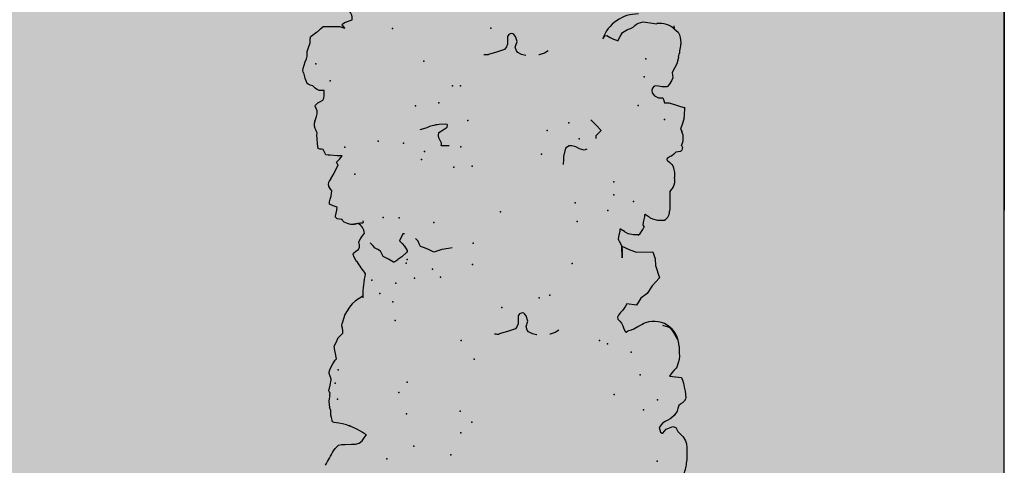
# Model space of a CAD drawing. Extents: x 566.8 to 655.4, y 479.5 to 539.9.
# Drawn here: x 631.9 to 633.5, y 521.1 to 521.8 of the extents above; entities that cross this region are included whole.
import ezdxf

# ---------------------------------------------------------------- set-up
doc = ezdxf.new("R2010")
doc.units = 0
doc.linetypes.add('NASCOSTA2', pattern=[4.7625, 3.175, -1.5875])
doc.layers.get('DEFPOINTS').update_dxf_attribs({"linetype": 'CONTINUOUS'})
for name, color, linetype in [('LIMITIPLANIM', 1, 'CONTINUOUS'), ('SIEPE', 75, 'CONTINUOUS'), ('TRATTEGGI', 9, 'CONTINUOUS')]:
    doc.layers.add(name, color=color, linetype=linetype)

# ---------------------------------------------------------------- blocks, each defined once
blk = doc.blocks.new('SIEPEVERT')
at = {"layer": 'SIEPE'}
for p, q in [((193.5471, 472.8501), (193.5474, 472.8529)), ((193.5471, 472.8501), (193.5474, 472.8529)), ((193.5461, 472.831), (193.5463, 472.8375)), ((193.5461, 472.831), (193.5463, 472.8375)), ((193.5463, 472.8375), (193.5471, 472.8501)), ((193.5463, 472.8375), (193.5471, 472.8501)), ((193.5463, 472.8248), (193.5461, 472.831)), ((193.5463, 472.8248), (193.5461, 472.831)), ((193.5474, 472.8198), (193.5463, 472.8248)), ((193.5474, 472.8198), (193.5463, 472.8248)), ((193.551, 472.8129), (193.5474, 472.8198)), ((193.551, 472.8129), (193.5474, 472.8198)), ((193.5549, 472.8085), (193.551, 472.8129)), ((193.5549, 472.8085), (193.551, 472.8129)), ((193.5588, 472.8042), (193.5549, 472.8085)), ((193.5588, 472.8042), (193.5549, 472.8085)), ((193.5604, 472.8009), (193.5588, 472.8042)), ((193.5604, 472.8009), (193.5588, 472.8042)), ((193.5832, 472.8055), (193.5803, 472.8025)), ((193.5832, 472.8055), (193.5803, 472.8025)), ((193.5846, 472.8052), (193.5832, 472.8055)), ((193.5846, 472.8052), (193.5832, 472.8055)), ((193.5867, 472.8035), (193.5846, 472.8052)), ((193.5867, 472.8035), (193.5846, 472.8052)), ((193.5886, 472.7961), (193.5867, 472.8035)), ((193.5886, 472.7961), (193.5867, 472.8035)), ((194.114, 472.8062), (194.1111, 472.8025)), ((194.114, 472.8062), (194.1111, 472.8025)), ((193.562, 472.7977), (193.5604, 472.8009)), ((193.562, 472.7977), (193.5604, 472.8009)), ((193.5666, 472.7957), (193.562, 472.7977)), ((193.5666, 472.7957), (193.562, 472.7977)), ((193.5774, 472.7994), (193.5666, 472.7957)), ((193.5774, 472.7994), (193.5666, 472.7957)), ((193.5739, 472.7851), (193.5786, 472.7872)), ((193.5739, 472.7851), (193.5786, 472.7872)), ((193.5803, 472.8025), (193.5774, 472.7994)), ((193.5803, 472.8025), (193.5774, 472.7994)), ((193.5786, 472.7872), (193.5832, 472.7892)), ((193.5786, 472.7872), (193.5832, 472.7892)), ((193.5832, 472.7892), (193.5886, 472.7961)), ((193.5832, 472.7892), (193.5886, 472.7961)), ((194.0637, 472.7881), (194.0603, 472.7838)), ((194.0637, 472.7881), (194.0603, 472.7838)), ((194.0671, 472.7925), (194.0637, 472.7881)), ((194.0671, 472.7925), (194.0637, 472.7881)), ((194.0723, 472.7959), (194.0671, 472.7925)), ((194.0723, 472.7959), (194.0671, 472.7925)), ((194.0782, 472.7972), (194.0723, 472.7959)), ((194.0782, 472.7972), (194.0723, 472.7959)), ((194.0846, 472.7973), (194.0782, 472.7972)), ((194.0846, 472.7973), (194.0782, 472.7972)), ((194.0945, 472.797), (194.0846, 472.7973)), ((194.0945, 472.797), (194.0846, 472.7973)), ((194.0977, 472.7968), (194.0945, 472.797)), ((194.0977, 472.7968), (194.0945, 472.797)), ((194.1009, 472.7966), (194.0977, 472.7968)), ((194.1009, 472.7966), (194.0977, 472.7968)), ((194.1058, 472.7978), (194.1009, 472.7966)), ((194.1058, 472.7978), (194.1009, 472.7966)), ((194.1111, 472.8025), (194.1058, 472.7978)), ((194.1111, 472.8025), (194.1058, 472.7978)), ((193.5569, 472.7671), (193.5586, 472.7716)), ((193.5569, 472.7671), (193.5586, 472.7716)), ((193.5586, 472.7716), (193.5636, 472.778)), ((193.5586, 472.7716), (193.5636, 472.778)), ((193.5636, 472.778), (193.5683, 472.7818)), ((193.5636, 472.778), (193.5683, 472.7818)), ((193.5683, 472.7818), (193.5704, 472.7831)), ((193.5683, 472.7818), (193.5704, 472.7831)), ((193.5704, 472.7831), (193.5739, 472.7851)), ((193.5704, 472.7831), (193.5739, 472.7851)), ((194.0603, 472.7838), (194.0598, 472.7833)), ((194.0603, 472.7838), (194.0603, 472.7838)), ((194.0603, 472.7838), (194.0603, 472.7838)), ((193.5509, 472.7589), (193.5523, 472.7602)), ((193.5509, 472.7589), (193.5523, 472.7602)), ((193.5523, 472.7602), (193.5552, 472.7627)), ((193.5523, 472.7602), (193.5552, 472.7627)), ((193.5552, 472.7627), (193.5569, 472.7671)), ((193.5552, 472.7627), (193.5569, 472.7671)), ((194.0881, 472.7667), (194.0908, 472.7657)), ((194.0881, 472.7667), (194.0908, 472.7657)), ((194.0908, 472.7657), (194.0971, 472.7635)), ((194.0908, 472.7657), (194.0971, 472.7635)), ((194.0971, 472.7635), (194.1032, 472.7621)), ((194.0971, 472.7635), (194.1032, 472.7621)), ((194.1032, 472.7621), (194.1068, 472.7614)), ((194.1032, 472.7621), (194.1068, 472.7614)), ((194.1068, 472.7614), (194.1104, 472.7608)), ((194.1068, 472.7614), (194.1104, 472.7608)), ((194.1104, 472.7608), (194.1131, 472.7595)), ((194.1104, 472.7608), (194.1131, 472.7595)), ((194.1131, 472.7595), (194.1139, 472.7578)), ((194.1131, 472.7595), (194.1139, 472.7578)), ((194.1139, 472.7578), (194.1138, 472.7574)), ((194.1139, 472.7578), (194.1138, 472.7574)), ((194.1138, 472.7574), (194.1138, 472.757)), ((194.1138, 472.7574), (194.1138, 472.757)), ((194.1138, 472.757), (194.1145, 472.7528)), ((194.1138, 472.757), (194.1145, 472.7528)), ((193.5433, 472.7502), (193.5437, 472.7518)), ((193.5433, 472.7502), (193.5437, 472.7518)), ((193.544, 472.7398), (193.5433, 472.7502)), ((193.544, 472.7398), (193.5433, 472.7502)), ((193.5449, 472.7332), (193.544, 472.7398)), ((193.5449, 472.7332), (193.544, 472.7398)), ((194.1145, 472.7528), (194.1151, 472.7487)), ((194.1145, 472.7528), (194.1151, 472.7487)), ((194.1149, 472.745), (194.1147, 472.7414)), ((194.1149, 472.745), (194.1147, 472.7414)), ((194.1147, 472.7414), (194.1159, 472.7383)), ((194.1147, 472.7414), (194.1159, 472.7383)), ((194.1151, 472.7487), (194.1149, 472.745)), ((194.1151, 472.7487), (194.1149, 472.745)), ((193.5458, 472.7271), (193.5449, 472.7332)), ((193.5458, 472.7271), (193.5449, 472.7332)), ((193.5467, 472.7236), (193.5458, 472.7271)), ((193.5467, 472.7236), (193.5458, 472.7271)), ((194.1159, 472.7383), (194.1166, 472.7365)), ((194.1159, 472.7383), (194.1166, 472.7365)), ((193.5489, 472.7178), (193.5467, 472.7236)), ((193.5489, 472.7178), (193.5467, 472.7236)), ((193.5583, 472.7163), (193.5489, 472.7178)), ((193.5583, 472.7163), (193.5489, 472.7178)), ((193.5678, 472.7148), (193.5583, 472.7163)), ((193.5678, 472.7148), (193.5583, 472.7163)), ((193.56, 472.7055), (193.5637, 472.7094)), ((193.56, 472.7055), (193.5637, 472.7094)), ((193.5637, 472.7094), (193.5678, 472.7148)), ((193.5637, 472.7094), (193.5678, 472.7148)), ((194.1164, 472.7098), (194.114, 472.7008)), ((194.1151, 472.7154), (194.1148, 472.7135)), ((194.1148, 472.7135), (194.1156, 472.7116)), ((194.1155, 472.7174), (194.1151, 472.7154)), ((194.1156, 472.7116), (194.1164, 472.7098)), ((193.551, 472.6884), (193.5529, 472.694)), ((193.551, 472.6884), (193.5529, 472.694)), ((193.5529, 472.694), (193.5553, 472.7005)), ((193.5529, 472.694), (193.5553, 472.7005)), ((193.5553, 472.7005), (193.5562, 472.7021)), ((193.5553, 472.7005), (193.5562, 472.7021)), ((193.5562, 472.7021), (193.5581, 472.7038)), ((193.5562, 472.7021), (193.5581, 472.7038)), ((193.5581, 472.7038), (193.56, 472.7055)), ((193.5581, 472.7038), (193.56, 472.7055)), ((194.1117, 472.6919), (194.1116, 472.6909)), ((194.114, 472.7008), (194.1117, 472.6919)), ((193.5499, 472.6679), (193.55, 472.6761)), ((193.5499, 472.6679), (193.55, 472.6761)), ((193.55, 472.6761), (193.5504, 472.6851)), ((193.55, 472.6761), (193.5504, 472.6851)), ((193.5504, 472.6851), (193.5506, 472.6869)), ((193.5504, 472.6851), (193.5506, 472.6869)), ((193.5506, 472.6869), (193.551, 472.6884)), ((193.5506, 472.6869), (193.551, 472.6884)), ((194.1116, 472.6909), (194.1131, 472.6863)), ((194.1142, 472.6792), (194.1124, 472.6745)), ((194.1131, 472.6863), (194.1147, 472.6817)), ((194.1147, 472.6817), (194.1142, 472.6792)), ((194.1036, 472.6606), (194.1014, 472.6588)), ((194.1081, 472.6664), (194.1036, 472.6606)), ((194.1124, 472.6745), (194.1081, 472.6664)), ((193.5539, 472.6523), (193.5526, 472.6556)), ((193.5562, 472.6477), (193.5539, 472.6523)), ((193.5588, 472.6429), (193.5562, 472.6477)), ((194.1014, 472.6588), (194.1033, 472.6476)), ((194.1029, 472.6498), (194.1033, 472.6476)), ((194.1033, 472.6476), (194.1035, 472.6461)), ((194.1033, 472.6476), (194.1035, 472.6461)), ((194.1035, 472.6461), (194.1039, 472.6415)), ((194.1035, 472.6461), (194.1039, 472.6415)), ((193.5616, 472.6388), (193.5588, 472.6429)), ((193.5639, 472.6364), (193.5616, 472.6388)), ((193.5659, 472.6352), (193.5639, 472.6364)), ((193.5749, 472.6323), (193.5659, 472.6352)), ((193.6079, 472.6291), (193.6047, 472.6278)), ((193.6079, 472.6291), (193.6047, 472.6278)), ((193.6143, 472.6323), (193.6079, 472.6291)), ((193.6143, 472.6323), (193.6079, 472.6291)), ((193.621, 472.6355), (193.6143, 472.6323)), ((193.621, 472.6355), (193.6143, 472.6323)), ((193.6251, 472.6367), (193.621, 472.6355)), ((193.6251, 472.6367), (193.621, 472.6355)), ((193.6291, 472.6379), (193.6251, 472.6367)), ((193.6291, 472.6379), (193.6251, 472.6367)), ((193.6315, 472.639), (193.6291, 472.6379)), ((193.6315, 472.639), (193.6291, 472.6379)), ((193.6339, 472.6402), (193.6315, 472.639)), ((193.6339, 472.6402), (193.6315, 472.639)), ((193.6346, 472.6397), (193.6339, 472.6402)), ((193.6346, 472.6397), (193.6339, 472.6402)), ((193.6372, 472.6346), (193.6346, 472.6397)), ((193.6372, 472.6346), (193.6346, 472.6397)), ((193.6388, 472.6299), (193.6372, 472.6346)), ((193.6388, 472.6299), (193.6372, 472.6346)), ((193.6403, 472.6253), (193.6388, 472.6299)), ((193.6403, 472.6253), (193.6388, 472.6299)), ((193.7417, 472.6314), (193.7478, 472.6349)), ((193.7478, 472.6349), (193.7561, 472.637)), ((193.7561, 472.637), (193.7568, 472.6371)), ((193.7778, 472.6369), (193.778, 472.6369)), ((193.778, 472.6369), (193.7845, 472.6351)), ((193.7845, 472.6351), (193.7905, 472.6317)), ((193.7905, 472.6317), (193.7928, 472.6289)), ((193.7928, 472.6289), (193.7941, 472.6228)), ((193.8115, 472.6258), (193.8246, 472.6292)), ((193.8246, 472.6292), (193.8378, 472.6325)), ((193.8378, 472.6325), (193.8378, 472.6325)), ((194.1009, 472.6323), (194.0979, 472.6265)), ((194.1009, 472.6323), (194.0979, 472.6265)), ((194.104, 472.6381), (194.1009, 472.6323)), ((194.104, 472.6381), (194.1009, 472.6323)), ((194.1039, 472.6415), (194.104, 472.6381)), ((194.1039, 472.6415), (194.104, 472.6381)), ((193.6432, 472.622), (193.6403, 472.6253)), ((193.6432, 472.622), (193.6403, 472.6253)), ((193.6461, 472.6187), (193.6432, 472.622)), ((193.6461, 472.6187), (193.6432, 472.622)), ((193.6449, 472.6124), (193.6463, 472.6155)), ((193.6449, 472.6124), (193.6463, 472.6155)), ((193.6463, 472.6155), (193.6461, 472.6187)), ((193.6463, 472.6155), (193.6461, 472.6187)), ((193.7941, 472.6228), (193.7907, 472.6141)), ((193.7907, 472.6141), (193.7929, 472.6058)), ((193.7941, 472.6228), (193.7941, 472.6228)), ((193.8062, 472.6112), (193.8066, 472.6177)), ((193.8066, 472.6177), (193.8084, 472.6216)), ((193.8084, 472.6216), (193.8115, 472.6258)), ((193.8115, 472.6258), (193.8115, 472.6258)), ((194.0891, 472.618), (194.0888, 472.6156)), ((194.0891, 472.618), (194.0888, 472.6156)), ((194.0888, 472.6156), (194.0888, 472.6136)), ((194.0888, 472.6156), (194.0888, 472.6136)), ((194.0888, 472.6136), (194.0895, 472.61)), ((194.0888, 472.6136), (194.0895, 472.61)), ((194.0934, 472.6219), (194.0891, 472.618)), ((194.0934, 472.6219), (194.0891, 472.618)), ((194.0978, 472.6258), (194.0934, 472.6219)), ((194.0978, 472.6258), (194.0934, 472.6219)), ((194.0979, 472.6265), (194.0978, 472.6261)), ((194.0979, 472.6265), (194.0978, 472.6261)), ((194.0978, 472.6261), (194.0978, 472.6258)), ((194.0978, 472.6261), (194.0978, 472.6258)), ((193.6072, 472.5871), (193.6149, 472.5977)), ((193.6149, 472.5977), (193.6149, 472.5977)), ((193.6149, 472.5977), (193.6304, 472.595)), ((193.6304, 472.595), (193.6327, 472.5986)), ((193.6304, 472.595), (193.6327, 472.5986)), ((193.6327, 472.5986), (193.6372, 472.6045)), ((193.6327, 472.5986), (193.6372, 472.6045)), ((193.6372, 472.6045), (193.6411, 472.6084)), ((193.6372, 472.6045), (193.6411, 472.6084)), ((193.6411, 472.6084), (193.6449, 472.6124)), ((193.6411, 472.6084), (193.6449, 472.6124)), ((193.7929, 472.6058), (193.7956, 472.6021)), ((193.7956, 472.6021), (193.7969, 472.6012)), ((193.7969, 472.6012), (193.799, 472.6007)), ((193.799, 472.6007), (193.8011, 472.6009)), ((193.8011, 472.6009), (193.8034, 472.6021)), ((193.8034, 472.6021), (193.8057, 472.6048)), ((193.8057, 472.6048), (193.8062, 472.6112)), ((194.0902, 472.6063), (194.0893, 472.6018)), ((194.0902, 472.6063), (194.0893, 472.6018)), ((194.0895, 472.61), (194.0902, 472.6063)), ((194.0895, 472.61), (194.0902, 472.6063)), ((193.597, 472.5798), (193.6072, 472.5871)), ((193.5754, 472.5557), (193.5881, 472.5681)), ((193.5881, 472.5681), (193.597, 472.5798)), ((193.5809, 472.5355), (193.5754, 472.5557)), ((194.0535, 472.5541), (194.0538, 472.5567)), ((194.0538, 472.5567), (194.0539, 472.5584)), ((193.5812, 472.5248), (193.5809, 472.5355)), ((193.5841, 472.5133), (193.5812, 472.5248)), ((193.6334, 472.5016), (193.6341, 472.5206)), ((193.6341, 472.5206), (193.6334, 472.5016)), ((193.6106, 472.5125), (193.5841, 472.5133)), ((193.6211, 472.5082), (193.6106, 472.5125)), ((193.6106, 472.5125), (193.6106, 472.5125)), ((193.6106, 472.5125), (193.6106, 472.5125)), ((193.6106, 472.5125), (193.6106, 472.5125)), ((193.6334, 472.5016), (193.6211, 472.5082)), ((193.6334, 472.5016), (193.6335, 472.5098)), ((193.6335, 472.5098), (193.6334, 472.5016)), ((193.9882, 472.5004), (193.9946, 472.5046)), ((194.0016, 472.5081), (194.0016, 472.5081)), ((194.0016, 472.5081), (194.0098, 472.5031)), ((194.0098, 472.5031), (194.018, 472.4982)), ((194.0606, 472.5043), (194.0611, 472.5036)), ((194.0606, 472.5043), (194.0611, 472.5036)), ((194.0611, 472.5036), (194.0621, 472.502)), ((194.0611, 472.5036), (194.0621, 472.502)), ((194.0621, 472.502), (194.0647, 472.4968)), ((194.0621, 472.502), (194.0647, 472.4968)), ((193.6374, 472.4934), (193.6334, 472.5016)), ((193.6372, 472.4839), (193.6389, 472.4897)), ((193.6382, 472.4916), (193.6374, 472.4934)), ((193.6389, 472.4897), (193.6382, 472.4916)), ((193.9065, 472.4903), (193.9124, 472.491)), ((193.9124, 472.491), (193.9232, 472.4923)), ((193.9232, 472.4923), (193.9297, 472.494)), ((193.9297, 472.494), (193.9363, 472.4957)), ((193.9363, 472.4957), (193.9404, 472.4932)), ((193.9404, 472.4932), (193.9445, 472.4908)), ((193.9445, 472.4908), (193.9508, 472.4882)), ((193.9508, 472.4882), (193.957, 472.4856)), ((193.979, 472.4926), (193.9799, 472.4939)), ((193.979, 472.4907), (193.979, 472.4926)), ((193.9827, 472.4837), (193.979, 472.4907)), ((193.9799, 472.4939), (193.9882, 472.5004)), ((194.018, 472.4982), (194.0199, 472.4938)), ((194.0199, 472.4938), (194.0217, 472.4894)), ((194.0217, 472.4894), (194.0258, 472.4869)), ((194.0258, 472.4869), (194.0299, 472.4845)), ((194.0612, 472.4875), (194.057, 472.4849)), ((194.0612, 472.4875), (194.057, 472.4849)), ((194.0655, 472.4903), (194.0612, 472.4875)), ((194.0655, 472.4903), (194.0612, 472.4875)), ((194.0612, 472.4875), (194.0612, 472.4875)), ((194.0612, 472.4875), (194.0612, 472.4875)), ((194.0647, 472.4968), (194.0662, 472.4927)), ((194.0647, 472.4968), (194.0662, 472.4927)), ((194.0662, 472.4927), (194.0655, 472.4903)), ((194.0662, 472.4927), (194.0655, 472.4903)), ((193.5966, 472.4722), (193.5966, 472.4735)), ((193.5966, 472.4722), (193.5966, 472.4735)), ((193.5974, 472.4704), (193.5966, 472.4722)), ((193.5974, 472.4704), (193.5966, 472.4722)), ((193.5981, 472.4685), (193.5974, 472.4704)), ((193.5981, 472.4685), (193.5974, 472.4704)), ((193.6062, 472.4852), (193.6141, 472.4848)), ((193.6141, 472.4848), (193.6221, 472.4824)), ((193.6221, 472.4824), (193.6257, 472.4804)), ((193.6257, 472.4804), (193.6269, 472.4794)), ((193.6269, 472.4794), (193.6282, 472.4785)), ((193.6282, 472.4785), (193.6344, 472.4743)), ((193.6344, 472.4743), (193.6352, 472.4744)), ((193.6352, 472.4744), (193.6353, 472.4762)), ((193.6353, 472.4762), (193.6354, 472.478)), ((193.6354, 472.478), (193.6372, 472.4839)), ((193.957, 472.4856), (193.9588, 472.4811)), ((193.9588, 472.4811), (193.9606, 472.4767)), ((193.9866, 472.4791), (193.9827, 472.4837)), ((193.9842, 472.4636), (193.9905, 472.4745)), ((193.9905, 472.4745), (193.9866, 472.4791)), ((194.0299, 472.4845), (194.0338, 472.4799)), ((194.0338, 472.4799), (194.0378, 472.4753)), ((194.0556, 472.4726), (194.0528, 472.4681)), ((194.0556, 472.4726), (194.0528, 472.4681)), ((194.0554, 472.4814), (194.0552, 472.4791)), ((194.0554, 472.4814), (194.0552, 472.4791)), ((194.0552, 472.4791), (194.0552, 472.4778)), ((194.0552, 472.4791), (194.0552, 472.4778)), ((194.0552, 472.4778), (194.0556, 472.4756)), ((194.0552, 472.4778), (194.0556, 472.4756)), ((194.057, 472.4849), (194.0554, 472.4814)), ((194.057, 472.4849), (194.0554, 472.4814)), ((194.0556, 472.4756), (194.0559, 472.4734)), ((194.0556, 472.4756), (194.0559, 472.4734)), ((194.0559, 472.4734), (194.0556, 472.4726)), ((194.0559, 472.4734), (194.0556, 472.4726)), ((193.5645, 472.4637), (193.5654, 472.464)), ((193.5654, 472.464), (193.5733, 472.4636)), ((193.5654, 472.464), (193.5733, 472.4636)), ((193.5733, 472.4636), (193.5813, 472.4612)), ((193.5733, 472.4636), (193.5813, 472.4612)), ((193.5813, 472.4612), (193.5849, 472.4592)), ((193.5813, 472.4612), (193.5849, 472.4592)), ((193.5849, 472.4592), (193.5861, 472.4583)), ((193.5849, 472.4592), (193.5861, 472.4583)), ((193.5861, 472.4583), (193.5874, 472.4573)), ((193.5861, 472.4583), (193.5874, 472.4573)), ((193.5874, 472.4573), (193.5936, 472.4531)), ((193.5874, 472.4573), (193.5936, 472.4531)), ((193.5944, 472.4532), (193.5945, 472.455)), ((193.5944, 472.4532), (193.5945, 472.455)), ((193.5945, 472.455), (193.5946, 472.4568)), ((193.5945, 472.455), (193.5946, 472.4568)), ((193.5946, 472.4568), (193.5964, 472.4627)), ((193.5946, 472.4568), (193.5964, 472.4627)), ((193.5964, 472.4627), (193.5981, 472.4685)), ((193.5964, 472.4627), (193.5981, 472.4685)), ((194.0511, 472.4657), (194.0461, 472.4595)), ((194.0511, 472.4657), (194.0488, 472.4629)), ((194.0528, 472.4681), (194.0511, 472.4657)), ((194.0528, 472.4681), (194.0511, 472.4657)), ((193.5526, 472.4351), (193.5533, 472.4459)), ((193.5526, 472.4351), (193.5533, 472.4459)), ((193.5533, 472.4459), (193.5542, 472.4497)), ((193.5533, 472.4459), (193.5542, 472.4497)), ((193.5936, 472.4531), (193.5944, 472.4532)), ((193.5936, 472.4531), (193.5944, 472.4532)), ((194.047, 472.4424), (194.0476, 472.4431)), ((194.0474, 472.4395), (194.047, 472.4424)), ((194.0476, 472.4431), (194.0518, 472.4432)), ((194.0518, 472.4432), (194.0559, 472.4433)), ((194.0557, 472.4433), (194.0559, 472.4433)), ((194.0559, 472.4433), (194.0626, 472.444)), ((194.0559, 472.4433), (194.0582, 472.4435)), ((193.5519, 472.4224), (193.5526, 472.4351)), ((193.5519, 472.4224), (193.5526, 472.4351)), ((194.0805, 472.4374), (194.0808, 472.4356)), ((194.0805, 472.4374), (194.0808, 472.4356)), ((194.0808, 472.4356), (194.0848, 472.4349)), ((194.0808, 472.4356), (194.0848, 472.4349)), ((194.0848, 472.4349), (194.0888, 472.4341)), ((194.0848, 472.4349), (194.0888, 472.4341)), ((194.09, 472.425), (194.0887, 472.42)), ((194.09, 472.425), (194.0887, 472.42)), ((194.0888, 472.4341), (194.0911, 472.431)), ((194.0888, 472.4341), (194.0911, 472.431)), ((194.0913, 472.4295), (194.09, 472.425)), ((194.0913, 472.4295), (194.09, 472.425)), ((194.0911, 472.431), (194.0913, 472.4295)), ((194.0911, 472.431), (194.0913, 472.4295)), ((193.546, 472.4112), (193.5487, 472.4143)), ((193.546, 472.4112), (193.5487, 472.4143)), ((193.5487, 472.4143), (193.5516, 472.4178)), ((193.5487, 472.4143), (193.5516, 472.4178)), ((193.5516, 472.4178), (193.5519, 472.4224)), ((193.5516, 472.4178), (193.5519, 472.4224)), ((194.0887, 472.42), (194.0876, 472.4153)), ((194.0887, 472.42), (194.0876, 472.4153)), ((194.0876, 472.4153), (194.0938, 472.4126)), ((194.0876, 472.4153), (194.0938, 472.4126)), ((194.0938, 472.4126), (194.1, 472.4099)), ((194.0938, 472.4126), (194.1, 472.4099)), ((194.0999, 472.4072), (194.0997, 472.4063)), ((194.0999, 472.4072), (194.0997, 472.4063)), ((194.1, 472.4099), (194.0999, 472.4072)), ((194.1, 472.4099), (194.0999, 472.4072)), ((193.5426, 472.3879), (193.543, 472.3958)), ((193.5426, 472.3879), (193.543, 472.3958)), ((194.0955, 472.3928), (194.095, 472.3884)), ((194.0955, 472.3928), (194.095, 472.3884)), ((194.0966, 472.3974), (194.0955, 472.3928)), ((194.0966, 472.3974), (194.0955, 472.3928)), ((194.0982, 472.4018), (194.0966, 472.3974)), ((194.0982, 472.4018), (194.0966, 472.3974)), ((194.0997, 472.4063), (194.0982, 472.4018)), ((194.0997, 472.4063), (194.0982, 472.4018)), ((193.5439, 472.3802), (193.5426, 472.3879)), ((193.5439, 472.3802), (193.5426, 472.3879)), ((193.545, 472.377), (193.5439, 472.3802)), ((193.545, 472.377), (193.5439, 472.3802)), ((193.5461, 472.3746), (193.545, 472.377)), ((193.5461, 472.3746), (193.545, 472.377)), ((194.095, 472.3884), (194.0975, 472.3847)), ((194.095, 472.3884), (194.0975, 472.3847)), ((194.0975, 472.3847), (194.0996, 472.3816)), ((194.0975, 472.3847), (194.0996, 472.3816)), ((193.5425, 472.3582), (193.5463, 472.3612)), ((193.5425, 472.3582), (193.5463, 472.3612)), ((193.5496, 472.3713), (193.5461, 472.3746)), ((193.5496, 472.3713), (193.5461, 472.3746)), ((193.5463, 472.3612), (193.5482, 472.362)), ((193.5463, 472.3612), (193.5482, 472.362)), ((193.5482, 472.362), (193.5501, 472.3628)), ((193.5482, 472.362), (193.5501, 472.3628)), ((193.553, 472.368), (193.5496, 472.3713)), ((193.553, 472.368), (193.5496, 472.3713)), ((193.5501, 472.3628), (193.5535, 472.365)), ((193.5501, 472.3628), (193.5535, 472.365)), ((193.5538, 472.3667), (193.553, 472.368)), ((193.5538, 472.3667), (193.553, 472.368)), ((193.5535, 472.365), (193.5539, 472.3662)), ((193.5535, 472.365), (193.5539, 472.3662)), ((193.5539, 472.3662), (193.5538, 472.3667)), ((193.5539, 472.3662), (193.5538, 472.3667)), ((193.7201, 472.357), (193.7207, 472.3655)), ((194.0917, 472.3633), (194.0845, 472.3511)), ((194.0917, 472.3633), (194.0845, 472.3511)), ((194.0955, 472.3694), (194.0917, 472.3633)), ((194.0955, 472.3694), (194.0917, 472.3633)), ((193.5275, 472.3486), (193.5293, 472.3529)), ((193.5275, 472.3486), (193.5293, 472.3529)), ((193.5291, 472.3451), (193.5275, 472.3486)), ((193.5291, 472.3451), (193.5275, 472.3486)), ((193.5293, 472.3529), (193.5315, 472.3548)), ((193.5293, 472.3529), (193.5315, 472.3548)), ((193.5315, 472.3548), (193.5351, 472.355)), ((193.5315, 472.3548), (193.5351, 472.355)), ((193.5351, 472.355), (193.5387, 472.3552)), ((193.5351, 472.355), (193.5387, 472.3552)), ((193.5387, 472.3552), (193.5425, 472.3582)), ((193.5387, 472.3552), (193.5425, 472.3582)), ((193.6818, 472.3431), (193.6861, 472.3443)), ((193.6861, 472.3443), (193.6932, 472.3418)), ((193.7157, 472.3397), (193.7198, 472.3527)), ((193.7198, 472.3527), (193.7201, 472.357)), ((194.0845, 472.3511), (194.0827, 472.3475)), ((194.0845, 472.3511), (194.0827, 472.3475)), ((194.0827, 472.3475), (194.0839, 472.3452)), ((194.0827, 472.3475), (194.0839, 472.3452)), ((194.0839, 472.3452), (194.085, 472.343)), ((194.0839, 472.3452), (194.085, 472.343)), ((193.6932, 472.3418), (193.6932, 472.3418)), ((193.6932, 472.3418), (193.6992, 472.3384)), ((193.6992, 472.3384), (193.7057, 472.3366)), ((193.7057, 472.3366), (193.7085, 472.3363)), ((193.7085, 472.3363), (193.71, 472.3363)), ((193.71, 472.3363), (193.7157, 472.3397)), ((194.0802, 472.3382), (194.0754, 472.3335)), ((194.0802, 472.3382), (194.0754, 472.3335)), ((194.0754, 472.3335), (194.0795, 472.3332)), ((194.0754, 472.3335), (194.0795, 472.3332)), ((194.0795, 472.3332), (194.0836, 472.333)), ((194.0795, 472.3332), (194.0836, 472.333)), ((194.085, 472.343), (194.0802, 472.3382)), ((194.085, 472.343), (194.0802, 472.3382)), ((194.0836, 472.333), (194.0944, 472.3315)), ((194.0836, 472.333), (194.0944, 472.3315)), ((194.0944, 472.3315), (194.0978, 472.3309)), ((194.0944, 472.3315), (194.0978, 472.3309)), ((194.0978, 472.3309), (194.1016, 472.3301)), ((194.0978, 472.3309), (194.1016, 472.3301)), ((194.1016, 472.3301), (194.1035, 472.3259)), ((194.1016, 472.3301), (194.1035, 472.3259)), ((193.526, 472.3098), (193.5293, 472.3187)), ((193.526, 472.3098), (193.5293, 472.3187)), ((193.5293, 472.3187), (193.5272, 472.3231)), ((193.5293, 472.3187), (193.5272, 472.3231)), ((193.6569, 472.3144), (193.6615, 472.3184)), ((193.6648, 472.3052), (193.6569, 472.3144)), ((193.6615, 472.3184), (193.666, 472.3223)), ((193.666, 472.3223), (193.6663, 472.3266)), ((193.9024, 472.3264), (193.9152, 472.3254)), ((193.915, 472.3233), (193.9149, 472.3212)), ((193.9149, 472.3212), (193.9167, 472.3167)), ((193.9152, 472.3254), (193.915, 472.3233)), ((193.9167, 472.3167), (193.9185, 472.3123)), ((193.9185, 472.3123), (193.9187, 472.3087)), ((194.1035, 472.3259), (194.1055, 472.3218)), ((194.1035, 472.3259), (194.1055, 472.3218)), ((194.1055, 472.3218), (194.1082, 472.3211)), ((194.1055, 472.3218), (194.1082, 472.3211)), ((194.1082, 472.3211), (194.1108, 472.3205)), ((194.1082, 472.3211), (194.1108, 472.3205)), ((194.1108, 472.3205), (194.1136, 472.3196)), ((194.1108, 472.3205), (194.1136, 472.3196)), ((194.1136, 472.3196), (194.1136, 472.3195)), ((194.1136, 472.3196), (194.1136, 472.3195)), ((194.1136, 472.3195), (194.114, 472.3122)), ((194.1136, 472.3195), (194.114, 472.3122)), ((194.114, 472.3122), (194.1144, 472.3032)), ((194.114, 472.3122), (194.1144, 472.3032)), ((193.5228, 472.3008), (193.526, 472.3098)), ((193.5228, 472.3008), (193.526, 472.3098)), ((193.6727, 472.2961), (193.6648, 472.3052)), ((193.9044, 472.2962), (193.9038, 472.2929)), ((193.9111, 472.3), (193.9044, 472.2962)), ((193.9179, 472.3038), (193.9111, 472.3)), ((193.9187, 472.3087), (193.9179, 472.3038)), ((193.9387, 472.2958), (193.9486, 472.298)), ((194.1142, 472.2986), (194.1139, 472.2941)), ((194.1142, 472.2986), (194.1139, 472.2941)), ((194.1144, 472.3032), (194.1142, 472.2986)), ((194.1144, 472.3032), (194.1142, 472.2986)), ((193.5456, 472.2758), (193.5209, 472.2847)), ((193.5212, 472.284), (193.5209, 472.2846)), ((193.9038, 472.2929), (193.9041, 472.2919)), ((193.9041, 472.2919), (193.9059, 472.291)), ((193.9059, 472.291), (193.9169, 472.291)), ((194.1139, 472.2941), (194.1156, 472.2899)), ((194.1139, 472.2941), (194.1156, 472.2899)), ((193.5456, 472.2758), (193.5429, 472.2768)), ((193.5492, 472.2756), (193.5456, 472.2758)), ((193.5492, 472.2756), (193.5456, 472.2758)), ((193.5528, 472.2754), (193.5492, 472.2756)), ((193.5528, 472.2754), (193.5492, 472.2756)), ((193.554, 472.2713), (193.5528, 472.2754)), ((193.554, 472.2713), (193.5528, 472.2754)), ((193.5551, 472.2672), (193.554, 472.2713)), ((193.5551, 472.2672), (193.554, 472.2713)), ((193.5587, 472.267), (193.5551, 472.2672)), ((193.5587, 472.267), (193.5551, 472.2672)), ((193.5624, 472.2668), (193.5587, 472.267)), ((193.5624, 472.2668), (193.5587, 472.267)), ((193.5686, 472.2629), (193.5624, 472.2668)), ((193.5686, 472.2629), (193.5624, 472.2668)), ((194.1131, 472.2678), (194.1121, 472.2637)), ((194.1131, 472.2678), (194.1121, 472.2637)), ((194.1152, 472.2726), (194.1131, 472.2678)), ((194.1152, 472.2726), (194.1131, 472.2678)), ((194.1163, 472.2752), (194.1152, 472.2726)), ((194.1163, 472.2752), (194.1152, 472.2726)), ((193.5438, 472.2462), (193.5468, 472.2492)), ((193.5438, 472.2462), (193.5468, 472.2492)), ((193.5468, 472.2492), (193.5476, 472.2496)), ((193.5468, 472.2492), (193.5476, 472.2496)), ((193.5476, 472.2496), (193.5488, 472.2496)), ((193.5476, 472.2496), (193.5488, 472.2496)), ((193.5488, 472.2496), (193.5558, 472.2491)), ((193.5488, 472.2496), (193.5558, 472.2491)), ((193.5558, 472.2491), (193.5612, 472.2482)), ((193.5558, 472.2491), (193.5612, 472.2482)), ((193.5717, 472.2579), (193.5686, 472.2629)), ((193.5717, 472.2579), (193.5686, 472.2629)), ((193.5687, 472.248), (193.5712, 472.2507)), ((193.5687, 472.248), (193.5712, 472.2507)), ((193.5712, 472.2507), (193.5721, 472.2536)), ((193.5712, 472.2507), (193.5721, 472.2536)), ((193.5721, 472.2536), (193.5717, 472.2579)), ((193.5721, 472.2536), (193.5717, 472.2579)), ((194.1138, 472.2496), (194.11, 472.2462)), ((194.1138, 472.2496), (194.11, 472.2462)), ((194.1121, 472.2637), (194.1118, 472.2588)), ((194.1121, 472.2637), (194.1118, 472.2588)), ((194.1118, 472.2588), (194.1133, 472.2551)), ((194.1118, 472.2588), (194.1133, 472.2551)), ((194.1133, 472.2551), (194.1149, 472.2514)), ((194.1133, 472.2551), (194.1149, 472.2514)), ((194.1149, 472.2514), (194.1138, 472.2496)), ((194.1149, 472.2514), (194.1138, 472.2496)), ((193.5377, 472.2357), (193.5398, 472.2407)), ((193.5377, 472.2357), (193.5398, 472.2407)), ((193.538, 472.2315), (193.5377, 472.2357)), ((193.538, 472.2315), (193.5377, 472.2357)), ((193.5398, 472.2407), (193.5438, 472.2462)), ((193.5398, 472.2407), (193.5438, 472.2462)), ((193.5612, 472.2482), (193.5666, 472.2474)), ((193.5612, 472.2482), (193.5666, 472.2474)), ((193.5666, 472.2474), (193.5687, 472.248)), ((193.5666, 472.2474), (193.5687, 472.248)), ((194.0994, 472.235), (194.0992, 472.2306)), ((194.0994, 472.235), (194.0992, 472.2306)), ((194.1002, 472.239), (194.0994, 472.235)), ((194.1002, 472.239), (194.0994, 472.235)), ((194.1017, 472.2421), (194.1002, 472.239)), ((194.1017, 472.2421), (194.1002, 472.239)), ((194.1058, 472.2442), (194.1017, 472.2421)), ((194.1058, 472.2442), (194.1017, 472.2421)), ((194.11, 472.2462), (194.1058, 472.2442)), ((194.11, 472.2462), (194.1058, 472.2442)), ((193.5301, 472.2134), (193.5342, 472.2204)), ((193.5301, 472.2134), (193.5342, 472.2204)), ((193.5342, 472.2204), (193.5382, 472.2274)), ((193.5342, 472.2204), (193.5382, 472.2274)), ((193.5382, 472.2274), (193.538, 472.2315)), ((193.5382, 472.2274), (193.538, 472.2315)), ((194.0992, 472.2306), (194.099, 472.227)), ((194.0992, 472.2306), (194.099, 472.227)), ((194.099, 472.227), (194.103, 472.2267)), ((194.099, 472.227), (194.103, 472.2267)), ((194.103, 472.2267), (194.1069, 472.2265)), ((194.103, 472.2267), (194.1069, 472.2265)), ((194.1069, 472.2265), (194.1109, 472.2242)), ((194.1069, 472.2265), (194.1109, 472.2242)), ((194.1109, 472.2242), (194.1132, 472.2225)), ((194.1109, 472.2242), (194.1132, 472.2225)), ((194.1132, 472.2225), (194.1149, 472.2206)), ((194.1132, 472.2225), (194.1149, 472.2206)), ((194.1149, 472.2206), (194.1166, 472.2187)), ((194.1149, 472.2206), (194.1166, 472.2187)), ((194.1166, 472.2187), (194.1187, 472.218)), ((194.1166, 472.2187), (194.1187, 472.218)), ((194.1187, 472.218), (194.1209, 472.2174)), ((194.1187, 472.218), (194.1209, 472.2174)), ((194.1209, 472.2174), (194.1243, 472.2154)), ((194.1209, 472.2174), (194.1243, 472.2154)), ((193.5267, 472.2032), (193.5274, 472.2055)), ((193.5267, 472.2032), (193.5274, 472.2055)), ((193.5274, 472.2055), (193.5301, 472.2134)), ((193.5274, 472.2055), (193.5301, 472.2134)), ((194.1243, 472.2154), (194.1261, 472.2134)), ((194.1243, 472.2154), (194.1261, 472.2134)), ((193.7356, 472.1819), (193.7418, 472.1854)), ((193.7418, 472.1854), (193.7501, 472.1875)), ((193.7501, 472.1875), (193.7508, 472.1875)), ((193.7718, 472.1874), (193.772, 472.1874)), ((193.772, 472.1874), (193.7785, 472.1856)), ((193.7785, 472.1856), (193.7845, 472.1822)), ((194.1307, 472.1897), (194.129, 472.1843)), ((194.1307, 472.1897), (194.129, 472.1843)), ((194.1305, 472.1969), (194.1312, 472.195)), ((194.1305, 472.1969), (194.1312, 472.195)), ((194.1313, 472.1932), (194.1307, 472.1897)), ((194.1313, 472.1932), (194.1307, 472.1897)), ((194.1312, 472.195), (194.1313, 472.1932)), ((194.1312, 472.195), (194.1313, 472.1932)), ((193.5214, 472.1796), (193.5217, 472.1826)), ((193.5214, 472.1796), (193.5217, 472.1826)), ((193.5222, 472.1714), (193.5214, 472.1796)), ((193.5222, 472.1714), (193.5214, 472.1796)), ((193.5233, 472.1673), (193.5222, 472.1714)), ((193.5233, 472.1673), (193.5222, 472.1714)), ((193.6226, 472.1715), (193.6185, 472.165)), ((193.6226, 472.1715), (193.6185, 472.165)), ((193.6248, 472.1707), (193.6226, 472.1715)), ((193.6248, 472.1707), (193.6226, 472.1715)), ((193.6296, 472.1685), (193.6248, 472.1707)), ((193.6296, 472.1685), (193.6248, 472.1707)), ((193.7845, 472.1822), (193.7867, 472.1793)), ((193.7881, 472.1733), (193.7847, 472.1646)), ((193.7867, 472.1793), (193.7881, 472.1733)), ((193.7881, 472.1733), (193.7881, 472.1733)), ((193.8006, 472.1681), (193.8024, 472.1721)), ((193.8024, 472.1721), (193.8055, 472.1763)), ((193.8055, 472.1763), (193.8186, 472.1797)), ((193.8055, 472.1763), (193.8055, 472.1763)), ((193.8186, 472.1797), (193.8317, 472.183)), ((193.8317, 472.183), (193.8317, 472.183)), ((194.1235, 472.1701), (194.1232, 472.1665)), ((194.1235, 472.1701), (194.1232, 472.1665)), ((194.1241, 472.1726), (194.1235, 472.1701)), ((194.1241, 472.1726), (194.1235, 472.1701)), ((194.1248, 472.1747), (194.1241, 472.1726)), ((194.1248, 472.1747), (194.1241, 472.1726)), ((194.1269, 472.1795), (194.1248, 472.1747)), ((194.1269, 472.1795), (194.1248, 472.1747)), ((194.129, 472.1843), (194.1269, 472.1795)), ((194.129, 472.1843), (194.1269, 472.1795)), ((193.5253, 472.1629), (193.5233, 472.1673)), ((193.5253, 472.1629), (193.5233, 472.1673)), ((193.5282, 472.1601), (193.5253, 472.1629)), ((193.5282, 472.1601), (193.5253, 472.1629)), ((193.5311, 472.1572), (193.5282, 472.1601)), ((193.5311, 472.1572), (193.5282, 472.1601)), ((193.5314, 472.1526), (193.5311, 472.1572)), ((193.6063, 472.1544), (193.6016, 472.1529)), ((193.6063, 472.1544), (193.6016, 472.1529)), ((193.6092, 472.1557), (193.6063, 472.1544)), ((193.6092, 472.1557), (193.6063, 472.1544)), ((193.6145, 472.1586), (193.6092, 472.1557)), ((193.6145, 472.1586), (193.6092, 472.1557)), ((193.6185, 472.165), (193.6145, 472.1586)), ((193.6185, 472.165), (193.6145, 472.1586)), ((193.6349, 472.1655), (193.6296, 472.1685)), ((193.6349, 472.1655), (193.6296, 472.1685)), ((193.6401, 472.1624), (193.6349, 472.1655)), ((193.6401, 472.1624), (193.6349, 472.1655)), ((193.643, 472.1628), (193.6401, 472.1624)), ((193.643, 472.1628), (193.6401, 472.1624)), ((193.6469, 472.1675), (193.643, 472.1628)), ((193.6469, 472.1675), (193.643, 472.1628)), ((193.7847, 472.1646), (193.7868, 472.1563)), ((193.7868, 472.1563), (193.7896, 472.1526)), ((193.7974, 472.1526), (193.7997, 472.1553)), ((193.7997, 472.1553), (193.8001, 472.1617)), ((193.8001, 472.1617), (193.8006, 472.1681)), ((194.1209, 472.1581), (194.1196, 472.1552)), ((194.1209, 472.1581), (194.1196, 472.1552)), ((194.123, 472.1629), (194.1209, 472.1581)), ((194.123, 472.1629), (194.1209, 472.1581)), ((194.1232, 472.1665), (194.123, 472.1629)), ((194.1232, 472.1665), (194.123, 472.1629)), ((193.5314, 472.1522), (193.5314, 472.1526)), ((193.5587, 472.1475), (193.5584, 472.1473)), ((193.5587, 472.1475), (193.5584, 472.1473)), ((193.5695, 472.1454), (193.5587, 472.1475)), ((193.5695, 472.1454), (193.5587, 472.1475)), ((193.5802, 472.1433), (193.5695, 472.1454)), ((193.5802, 472.1433), (193.5695, 472.1454)), ((193.5881, 472.1449), (193.5802, 472.1433)), ((193.5881, 472.1449), (193.5802, 472.1433)), ((193.5913, 472.1463), (193.5881, 472.1449)), ((193.5913, 472.1463), (193.5881, 472.1449)), ((193.5941, 472.1488), (193.5913, 472.1463)), ((193.5941, 472.1488), (193.5913, 472.1463)), ((193.597, 472.1513), (193.5941, 472.1488)), ((193.597, 472.1513), (193.5941, 472.1488)), ((193.6016, 472.1529), (193.597, 472.1513)), ((193.6016, 472.1529), (193.597, 472.1513)), ((193.7896, 472.1526), (193.7908, 472.1517)), ((193.7908, 472.1517), (193.793, 472.1512)), ((193.793, 472.1512), (193.7951, 472.1514)), ((193.7951, 472.1514), (193.7974, 472.1526)), ((194.1153, 472.1385), (194.1086, 472.134)), ((194.1153, 472.1385), (194.1086, 472.134)), ((194.1162, 472.1398), (194.1153, 472.1385)), ((194.1162, 472.1398), (194.1153, 472.1385)), ((194.1165, 472.1411), (194.1162, 472.1398)), ((194.1165, 472.1411), (194.1162, 472.1398)), ((194.1168, 472.1425), (194.1165, 472.1411)), ((194.1168, 472.1425), (194.1165, 472.1411)), ((194.0643, 472.1271), (194.0604, 472.1287)), ((194.0604, 472.1287), (194.0624, 472.1258)), ((194.0643, 472.1271), (194.0604, 472.1287)), ((194.0604, 472.1287), (194.0624, 472.1258)), ((194.0639, 472.1221), (194.0606, 472.1196)), ((194.0639, 472.1221), (194.0606, 472.1196)), ((194.0624, 472.1258), (194.0644, 472.123)), ((194.0624, 472.1258), (194.0644, 472.123)), ((194.0644, 472.123), (194.0639, 472.1221)), ((194.0644, 472.123), (194.0639, 472.1221)), ((194.0682, 472.1256), (194.0643, 472.1271)), ((194.0682, 472.1256), (194.0643, 472.1271)), ((194.0927, 472.1241), (194.0682, 472.1256)), ((194.0927, 472.1241), (194.0682, 472.1256)), ((194.0953, 472.124), (194.0927, 472.1241)), ((194.0953, 472.124), (194.0927, 472.1241)), ((194.0997, 472.1277), (194.0953, 472.124)), ((194.0997, 472.1277), (194.0953, 472.124)), ((194.104, 472.1314), (194.0997, 472.1277)), ((194.104, 472.1314), (194.0997, 472.1277)), ((194.1063, 472.1327), (194.104, 472.1314)), ((194.1063, 472.1327), (194.104, 472.1314)), ((194.1086, 472.134), (194.1063, 472.1327)), ((194.1086, 472.134), (194.1063, 472.1327)), ((194.0606, 472.1196), (194.0481, 472.1156)), ((194.0606, 472.1196), (194.0481, 472.1156))]:
    blk.add_line(p, q, dxfattribs=at)
for centre, radius, start, end in [((193.5978, 472.849), 0.0506, 151.8112, 175.5708), ((198.9938, 469.7251), 5.7711, 147.46586, 147.73259), ((194.1391, 472.886), 0.1297, 232.3322, 246.8733), ((193.5549, 472.7476), 0.012, 109.6414, 159.6199), ((194.1391, 472.886), 0.1297, 244.7317, 246.8733), ((194.0827, 472.7288), 0.0348, 340.8682, 12.6818), ((193.5904, 472.6657), 0.0406, 176.8491, 293.4492), ((193.837, 472.5721), 0.0605, 82.1408, 89.251), ((194.029, 472.6176), 0.0624, 293.462, 345.3075), ((193.9124, 472.5646), 0.1415, 343.5381, 358.2974), ((193.6856, 472.5807), 0.369, 356.5271, 357.2329), ((193.8962, 472.4163), 0.1866, 28.1537, 35.4676), ((194.0305, 472.4413), 0.0728, 113.4096, 119.5732), ((193.6216, 472.4628), 0.0272, 124.3458, 156.7592), ((193.9866, 472.4957), 0.0322, 216.2496, 226.9676), ((193.5679, 472.4505), 0.0138, 100.3439, 183.1586), ((193.9866, 472.4957), 0.0322, 261.1857, 265.7884), ((194.0641, 472.4593), 0.018, 179.2228, 242.2619), ((194.0629, 472.4172), 0.0268, 48.9832, 100.2372), ((193.5658, 472.3994), 0.0231, 149.2246, 188.9002), ((194.0893, 472.3782), 0.0108, 305.1596, 18.031), ((193.5508, 472.3321), 0.0252, 149.002, 201.0652), ((193.6072, 472.2829), 0.0863, 168.0364, 178.8005), ((193.6072, 472.2829), 0.0863, 168.0364, 178.8804), ((193.9114, 472.3676), 0.0768, 274.1451, 290.8699), ((194.1033, 472.282), 0.0146, 332.411, 32.8146), ((193.6473, 472.163), 0.1272, 161.5804, 171.1317), ((194.0672, 472.1888), 0.0639, 7.2437, 22.6805), ((193.8309, 472.1225), 0.0605, 82.1408, 89.251), ((193.5558, 472.1829), 0.0357, 225.2204, 274.1907), ((193.5912, 472.1905), 0.0603, 266.2092, 337.4979), ((194.1504, 472.1416), 0.0336, 156.1198, 178.4532), ((194.065, 472.1124), 0.0173, 169.3897, 297.437)]:
    blk.add_arc(centre, radius, start, end, dxfattribs=at)
for p in [(193.5949, 472.8501), (193.926, 472.8226), (194.0291, 472.8236), (193.9848, 472.8054), (193.9077, 472.7878), (193.8894, 472.7716), (193.6126, 472.7665), (193.589, 472.7516), (193.9074, 472.7534), (193.9938, 472.7532), (193.6581, 472.7392), (194.1032, 472.7237), (193.6146, 472.7102), (194.0041, 472.7181), (193.9901, 472.702), (194.1056, 472.6977), (194.0998, 472.6766), (193.6274, 472.6728), (193.8805, 472.6711), (193.6648, 472.6572), (193.6773, 472.6516), (193.8997, 472.6396), (194.0041, 472.6021), (193.8316, 472.5903), (193.7532, 472.5746), (193.7706, 472.5776), (194.0062, 472.5719), (194.0266, 472.5575), (193.9277, 472.5364), (193.9692, 472.536), (193.9997, 472.5423), (194.0379, 472.5352), (193.7147, 472.5256), (193.8749, 472.5189), (193.9395, 472.5228), (193.9798, 472.5052), (193.9816, 472.511), (193.8724, 472.4847), (193.7031, 472.4585), (193.6528, 472.4432), (193.9338, 472.4479), (193.6109, 472.431), (193.7051, 472.4283), (193.8259, 472.4366), (193.989, 472.4375), (194.0147, 472.4356), (193.6422, 472.4185), (193.641, 472.3979), (193.8676, 472.3606), (193.8969, 472.3606), (194.0566, 472.3638), (193.755, 472.3473), (193.948, 472.346), (193.8841, 472.3288), (193.9428, 472.3335), (193.6933, 472.3261), (193.976, 472.3182), (194.0162, 472.3127), (194.0705, 472.3198), (193.5542, 472.302), (193.7085, 472.2993), (193.7436, 472.3096), (193.8707, 472.2873), (193.5953, 472.2775), (193.9157, 472.2562), (193.9532, 472.2594), (193.5835, 472.2319), (193.8794, 472.2308), (193.8922, 472.2299), (193.5792, 472.2031), (194.0887, 472.2121), (193.9364, 472.188), (194.1098, 472.1836), (193.8256, 472.1408), (193.9838, 472.133)]:
    blk.add_point(p, dxfattribs=at)

msp = doc.modelspace()

# ---------------------------------------------------------------- hatches: boundary and pattern name
at = {"layer": 'TRATTEGGI'}
h = msp.add_hatch(dxfattribs=at)
h.set_pattern_fill('AR-B816', color=13, scale=0.002, angle=45, style=0)
h.paths.add_polyline_path([(586.6098, 519.4825), (590.1598, 519.4825), (590.1598, 518.0468), (590.2348, 518.0468), (590.2348, 495.9968), (590.0848, 495.9968), (590.0848, 495.5968), (625.3348, 495.5968), (625.7348, 495.5968), (625.7348, 495.9968), (625.6598, 495.9968), (625.6598, 518.6718), (630.1598, 518.6718), (630.1598, 532.5924), (633.4598, 532.5924), (633.4598, 513.2968), (628.6598, 492.6718), (628.4046, 490.9468), (574.4098, 490.9468), (574.4098, 494.9299), (586.6098, 494.9299)])

# ---------------------------------------------------------------- linework, layer by layer
at = {"layer": 'DEFPOINTS'}
msp.add_lwpolyline([(586.6098, 519.4825), (586.6098, 494.9299), (574.4098, 494.9299), (574.4098, 490.9468), (628.4046, 490.9468), (628.6598, 492.6718), (633.4598, 513.2968), (633.4598, 532.5924), (630.1598, 532.5924), (630.1598, 518.6718), (625.6598, 518.6718), (625.6598, 495.9968), (625.7348, 495.9968), (625.7348, 495.5968), (625.3348, 495.5968), (590.0848, 495.5968), (590.0848, 495.9968), (590.2348, 495.9968), (590.2348, 518.0468)], dxfattribs=at)
at = {"layer": 'LIMITIPLANIM', "linetype": 'NASCOSTA2', "ltscale": 0.5}
msp.add_line((633.4598, 532.5924), (633.4598, 513.2968), dxfattribs=at)

# ---------------------------------------------------------------- block references
at = {"layer": 'TRATTEGGI', "rotation": 182.9852661928513}
msp.add_blockref('SIEPEVERT', (801.6075, 1003.3668), dxfattribs=at)

doc.saveas('drawing.dxf')
